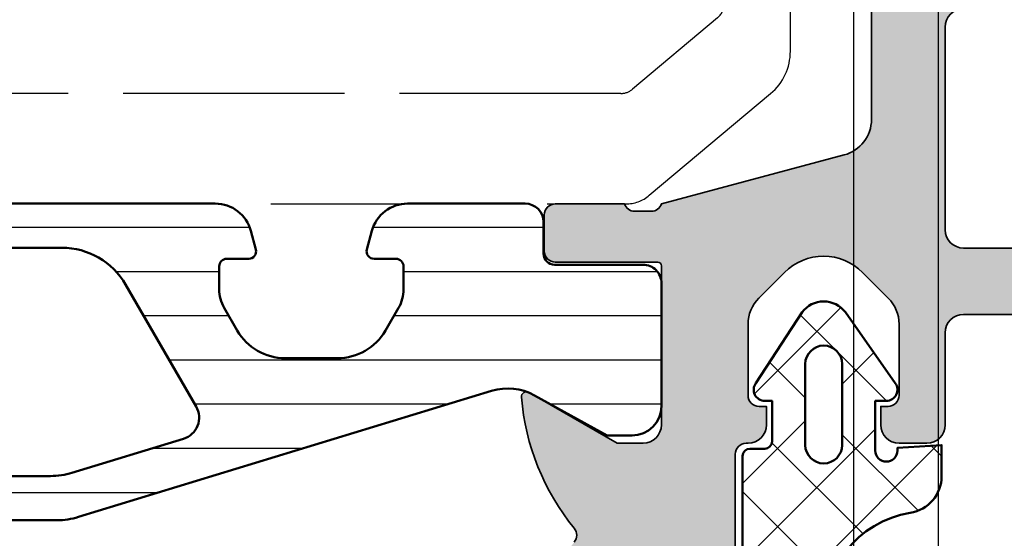
# Model space of a CAD drawing. Units: millimetres. Extents: x 2530 to 23610, y -2334 to 3711.
# Drawn here: x 4041 to 4054, y -1968 to -1961 of the extents above; entities that cross this region are included whole.
import ezdxf

# ---------------------------------------------------------------- set-up
doc = ezdxf.new("R2010")
doc.units = ezdxf.units.MM
doc.linetypes.add('ACAD_ISO02W100', pattern=[15, 12, -3])
doc.layers.add('2-1', color=2, linetype='Continuous')
for name, color, linetype, lineweight in [('S03_AL_Contorno', 255, 'Continuous', 35), ('S03_AL_Kontur', 255, 'Continuous', 35), ('S04_AL_Schraffur', 253, 'Continuous', 25), ('S05_EPDM_Contorno', 43, 'Continuous', 50), ('S05_EPDM_Kontur', 43, 'Continuous', 50), ('S06_EPDM_Schraffur', 43, 'Continuous', 25), ('S07_Listello_Contorno', 91, 'Continuous', 50), ('S08_Listello_Tratteggio', 91, 'Continuous', 25), ('S17_Linea Tratteggiata', 63, 'ACAD_ISO02W100', 25)]:
    doc.layers.add(name, color=color, linetype=linetype, lineweight=lineweight)

# ---------------------------------------------------------------- blocks, each defined once
blk = doc.blocks.new('246878_s')
at = {"layer": 'S06_EPDM_Schraffur', "ltscale": 0.3}
h = blk.add_hatch(dxfattribs=at)
h.set_pattern_fill('NETZ', color=256, scale=1.5, angle=45)
h.set_pattern_definition([(45, (971.9440839164205, -699.7583569121284), (-1.060660171779821, 1.060660171779821), []), (135, (971.9440839164205, -699.7583569121284), (-1.060660171779821, -1.060660171779821), [])])
edge = h.paths.add_edge_path()
edge.add_arc((-47.35148691901231, -6.516166250203424), 35.00000000000133, 5.129468916183699, 9.468001459238364)
edge.add_arc((-12.54868650702928, -0.6499999999999554), 0.2999999999999738, 38.68218745348793, 201.2598891259908, ccw=False)
edge.add_arc((-11.92418670718929, -0.1499999999993376), 0.5000000000005256, 218.6821874535351, 270.0000000000409)
edge.add_line((-11.92418670718894, -0.6499999999998636), (-1.348686507029015, -0.650000000000091))
edge.add_arc((-1.348686507029299, -0.4499999999997613), 0.2000000000003297, 270.0000000000814, 360.0000000000815)
edge.add_line((-1.14868650702897, -0.449999999999477), (-1.148686507029083, -0.04999999999984084))
edge.add_arc((-0.9486865070290946, -0.04999999999989768), 0.1999999999999886, 89.99999999998369, 179.9999999999837, ccw=False)
edge.add_line((-0.9486865070290378, 0.1500000000000909), (0.1513134929708713, 0.1499999999999773))
edge.add_line((0.1513134929708713, 0.1499999999999773), (0.1513134929708713, -0.05000000000006821))
edge.add_arc((0.451313492970754, -0.05000000000008908), 0.2999999999998827, 179.999999999996, 307.0000000000258)
edge.add_line((0.6318579999164058, -0.2895906530141019), (2.558125630450604, 0.9619561215569092))
edge.add_arc((2.115002784211484, 1.550000000000082), 0.7363107087592494, 307.0000000000069, 413.0000000000041)
edge.add_line((2.55812563045049, 2.138043878443341), (0.6318579999164058, 3.489590653014034))
edge.add_arc((0.451313492970754, 3.250000000000021), 0.2999999999998827, 52.99999999997419, 179.9999999999823)
edge.add_line((0.1513134929708713, 3.250000000000114), (0.1513134929708713, 2.950000000000045))
edge.add_line((0.1513134929708713, 2.950000000000045), (-1.198686507029265, 2.950000000000159))
edge.add_arc((-1.198686507029265, 3.250000000000114), 0.2999999999999545, 89.99999999997829, 270, ccw=False)
edge.add_line((-1.198686507029151, 3.550000000000068), (-1.128686507029215, 3.550000000000068))
edge.add_line((-1.128686507029215, 3.550000000000068), (-1.048686507028606, 4.750000000000114))
edge.add_line((-1.048686507028606, 4.750000000000114), (-1.898686507028856, 4.750000000000114))
edge.add_arc((-1.898686507027367, 3.750000000002775), 0.9999999999973386, 90.00000000008531, 171.3730734414077)
edge.add_arc((-5.678197797739279, 4.375638154080795), 2.831066490834529, 266.4513317202917, 350.3280551235111, ccw=False)
edge.add_line((-5.853430493686005, 1.549999999999955), (-14.34307853427299, 1.550000000000182))
edge.add_arc((-14.29662860741266, 7.808931102524131), 6.259103461506846, 231.0241034767764, 269.57479386407874, ccw=False)
edge.add_arc((-18.05575774293856, 3.097335081396373), 0.2354200388387718, 94.64740861178251, 220.9510513537028, ccw=False)
edge.add_line((-18.074832337977, 3.331981100989651), (-14.44230432780853, 3.64978612181892))
edge.add_arc((-14.46845105063272, 3.948644531246675), 0.3000000000002212, 274.9999999999761, 450.0000000000112)
edge.add_line((-14.46845105063278, 4.248644531246896), (-17.72902693055221, 4.24864453124701))
edge.add_arc((-17.75703950029659, 2.968911548775217), 1.280039534737046, 88.74603079525637, 220.1913044740183)
edge.add_arc((-13.04401757689843, 7.071112181437666), 7.528173831680842, 220.8925586839888, 251.6138351065107)
edge.add_arc((-16.7573540298495, -3.487679583744641), 3.667973401463859, 0.8397410665000962, 68.59258019296772, ccw=False)
edge.add_arc((-12.79045303833763, -3.413757976144716), 0.3000000000000169, 183.8541008759063, 365.1294689161872)
edge = h.paths.add_edge_path(flags=16)
edge.add_arc((1.151313492970871, 1.550000000000068), 0.5, -90, 90, ccw=False)
edge.add_line((1.151313492970871, 1.050000000000068), (-1.048686507029174, 1.050000000000068))
edge.add_arc((-1.048686507029174, 1.550000000000068), 0.5, 90, 270, ccw=False)
edge.add_line((-1.048686507029174, 2.050000000000068), (1.151313492970871, 2.050000000000068))
at = {"layer": 'S05_EPDM_Kontur'}
for points in [[(-12.49165447452776, -3.386936002593757, 0.0189326810261096), (-12.82827009684615, -0.7587796686200363, -0.8584495329512518), (-12.31449908208936, -0.4624999999999773, 0.2277350772923483), (-11.92418670718894, -0.6499999999998636), (-1.348686507029015, -0.650000000000091, 0.414213562373095), (-1.14868650702897, -0.449999999999477), (-1.148686507029083, -0.04999999999984084, -0.414213562373095), (-0.9486865070290378, 0.1500000000000909), (0.1513134929708713, 0.1499999999999773), (0.1513134929708713, -0.05000000000006821, 0.6188187767189863), (0.6318579999164058, -0.2895906530141019), (2.558125630450604, 0.9619561215569092, 0.4985816080534158), (2.55812563045049, 2.138043878443341), (0.6318579999164058, 3.489590653014034, 0.6188187767188552), (0.1513134929708713, 3.250000000000114), (0.1513134929708713, 2.950000000000045), (-1.198686507029265, 2.950000000000159, -1.000000000000189), (-1.198686507029151, 3.550000000000068), (-1.128686507029215, 3.550000000000068), (-1.048686507028606, 4.750000000000114), (-1.898686507028856, 4.750000000000114, 0.3707699816191465), (-2.887372503689221, 3.900000000000887, -0.3832470069732536), (-5.853430493686005, 1.549999999999955), (-14.34307853427299, 1.550000000000182, -0.1698137356256382), (-18.23356338525423, 2.943037485019886, -0.6146246910084211), (-18.074832337977, 3.331981100989651), (-14.44230432780853, 3.64978612181892, 0.9572917422551006), (-14.46845105063278, 4.248644531246896), (-17.72902693055221, 4.24864453124701, 0.645971759948542), (-18.73485399259243, 2.142848579537372, 0.1348555451940033), (-15.41855344720545, -0.07276496200688598, -0.3045518235381185), (-13.08977457187541, -3.433922786101789, 1.011192083455045)], [(1.151313492970871, 2.050000000000068, -0.9999999999999999), (1.151313492970871, 1.050000000000068), (-1.048686507029174, 1.050000000000068, -0.9999999999999999), (-1.048686507029174, 2.050000000000068)]]:
    blk.add_lwpolyline(points, format="xyb", close=True, dxfattribs=at)
blk = doc.blocks.new('448170_s')
at = {"layer": 'S04_AL_Schraffur'}
h = blk.add_hatch(color=256, dxfattribs=at)
h.dxf.hatch_style = 1
edge = h.paths.add_edge_path(flags=16)
edge.add_arc((-17.60000000000002, 8.000000000000242), 0.5, 180, 270)
edge.add_line((-17.60000000000002, 7.500000000000242), (-2.199999999999999, 7.500000000000242))
edge.add_arc((-2.200000000000007, 8.000000000000249), 0.5000000000000071, 270.0000000000008, 360.0000000000008)
edge.add_line((-1.7, 8.000000000000256), (-1.7, 52.90000000000009))
edge.add_arc((-2.199999999999978, 52.90000000000009), 0.4999999999999778, 0, 89.9999999999999)
edge.add_line((-2.199999999999977, 53.40000000000007), (-17.60000000000002, 53.40000000000006))
edge.add_arc((-17.60000000000002, 52.90000000000006), 0.5, 90, 180)
edge.add_line((-18.10000000000002, 52.90000000000006), (-18.10000000000002, 8.000000000000242))
edge = h.paths.add_edge_path()
edge.add_arc((-24.92115553797715, -0.4675265049990349), 0.2789029940118285, 106.4211125326977, 181.1657576875314)
edge.add_line((-25.20000080491965, -0.4732007602386568), (-25.20000080491931, -0.9267947602383798))
edge.add_arc((-24.92113270927605, -0.9324554197157412), 0.2789255417372454, 178.8371299270517, 253.5754054445786)
edge.add_line((-24.99999980491956, -1.199998760238681), (-24.9999998049195, -3.080009760247154))
edge.add_arc((-25.29999980491937, -3.080009760247294), 0.2999999999998693, -89.99999999997351, 2.6716406864579767e-11, ccw=False)
edge.add_line((-25.29999980491923, -3.380009760247163), (-26.27997412396249, -3.38000976024722))
edge.add_arc((-26.27997412396238, -3.080009760247273), 0.299999999999947, 179.9999999999732, 269.99999999997965, ccw=False)
edge.add_line((-26.57997412396233, -3.080009760247132), (-26.57997412396232, -0.2999999999997853))
edge.add_arc((-26.67997412396234, -0.2999999999998044), 0.1000000000000156, 1.087749701060353e-11, 89.99999999999389)
edge.add_line((-26.67997412396233, -0.1999999999997897), (-30.99999999999985, -0.1999999999997897))
edge.add_arc((-30.99999999999986, -0.6999999999997921), 0.5000000000000024, 89.99999999999959, 179.9999999999999)
edge.add_line((-31.49999999999986, -0.699999999999791), (-31.49999999999986, -1.399999999999707))
edge.add_line((-31.49999999999986, -1.399999999999707), (-30.11850454237751, -3.792820323027256))
edge.add_arc((-30.23811978464813, -3.861880215351415), 0.1381197846482717, -94.73617064372428, 30.000000000010687, ccw=False)
edge.add_arc((-29.71283418211848, 2.478277110003994), 6.499999999999925, 230.9155208263698, 265.26382935626606, ccw=False)
edge.add_arc((-33.99999999999984, -2.799999999999815), 0.3000000000001176, 50.91552082636853, 129.0844791736316)
edge.add_arc((-38.28716581788122, 2.478277110004036), 6.499999999999966, 274.73617064373383, 309.08447917363014, ccw=False)
edge.add_arc((-37.76188021535164, -3.86188021535138), 0.1381197846483103, 150.0000000000132, 274.73617064374514, ccw=False)
edge.add_line((-37.88149545762233, -3.792820323027252), (-36.49999999999997, -1.39999999999972))
edge.add_line((-36.49999999999997, -1.39999999999972), (-36.49999999999997, -0.6999999999997935))
edge.add_arc((-36.99999999999997, -0.6999999999997951), 0.5, 1.90833280887811e-13, 90.00000000000081)
edge.add_line((-36.99999999999998, -0.1999999999997897), (-41.32002599771154, -0.1999999999997897))
edge.add_arc((-41.3200259977115, -0.2999999999996998), 0.0999999999999101, 90.00000000002038, 180.0000000000427)
edge.add_line((-41.42002599771141, -0.2999999999997743), (-41.42002599771106, -3.079997906451404))
edge.add_arc((-41.72002599771116, -3.079997906451374), 0.3000000000000966, 269.9999999999959, 359.9999999999943, ccw=False)
edge.add_line((-41.72002599771118, -3.379997906451464), (-42.70000031675406, -3.379997906451522))
edge.add_arc((-42.7000003167543, -3.079997906451587), 0.2999999999999345, 180.0000000000406, 270.0000000000461, ccw=False)
edge.add_line((-43.00000031675423, -3.0799979064518), (-43.00000031675425, -1.199986906442949))
edge.add_arc((-43.07886741239729, -0.9324435659198861), 0.2789255417372318, 286.4245945553226, 361.1628700728464)
edge.add_line((-42.79999931675403, -0.9267829064430211), (-42.79999931675414, -0.4731889064431499))
edge.add_arc((-43.07883676303337, -0.4675204984501014), 0.2788950560635667, 358.8354106258948, 433.5800557807248)
edge.add_line((-42.99999999999998, -0.1999999999997639), (-42.99999999999998, 1.500000000000244))
edge.add_arc((-42.6999999999999, 1.500000000000133), 0.3000000000000824, 89.9999999999797, 179.9999999999787, ccw=False)
edge.add_line((-42.69999999999979, 1.80000000000021), (-31.79999999999981, 1.80000000000021))
edge.add_arc((-31.79999999999987, 2.100000000000221), 0.3000000000000105, 270.0000000000109, 360.0000000000106)
edge.add_line((-31.49999999999986, 2.100000000000276), (-31.49999999999986, 2.150000000000233))
edge.add_arc((-30.99999999999986, 2.150000000000233), 0.5, 90, 180, ccw=False)
edge.add_line((-30.99999999999986, 2.650000000000233), (-30.49999999999986, 2.650000000000233))
edge.add_line((-30.49999999999986, 2.650000000000233), (-30.49999999999986, 2.450000000000299))
edge.add_arc((-30.19999999999985, 2.450000000000245), 0.3000000000000114, 179.9999999999898, 269.9999999999898)
edge.add_line((-30.1999999999999, 2.150000000000233), (-28.26421356237299, 2.150000000000233))
edge.add_arc((-28.26421356237298, 3.150000000000255), 1.000000000000022, 269.9999999999996, 314.9999999999994)
edge.add_line((-27.55710678118643, 2.442893218813684), (-26.8606601717797, 3.139339828220412))
edge.add_arc((-27.92132034355952, 4.200000000000229), 1.499999999999996, 315.0000000000001, 404.9999999999998)
edge.add_line((-26.8606601717797, 5.260660171780043), (-27.55710678118643, 5.957106781186807))
edge.add_arc((-28.26421356237296, 5.250000000000191), 1.000000000000038, 45.00000000000341, 90.00000000000325)
edge.add_line((-28.26421356237302, 6.250000000000227), (-30.1999999999999, 6.250000000000257))
edge.add_arc((-30.19999999999989, 5.950000000000292), 0.2999999999999643, 90.00000000000203, 180.000000000002)
edge.add_line((-30.49999999999986, 5.950000000000282), (-30.49999999999986, 5.750000000000242))
edge.add_line((-30.49999999999986, 5.750000000000242), (-30.99999999999986, 5.750000000000242))
edge.add_arc((-30.99999999999986, 6.250000000000242), 0.5, 180, 270, ccw=False)
edge.add_line((-31.49999999999986, 6.250000000000242), (-31.49999999999986, 7.000000000000242))
edge.add_arc((-30.99999999999985, 7.000000000000238), 0.5000000000000036, 89.9999999999996, 179.9999999999996, ccw=False)
edge.add_line((-30.99999999999985, 7.500000000000242), (-28.49999999999994, 7.500000000000242))
edge.add_arc((-28.49999999999994, 8.00000000000024), 0.4999999999999982, 270.0000000000004, 360.0000000000002)
edge.add_line((-27.99999999999994, 8.000000000000242), (-27.99999999999994, 19.70000000000003))
edge.add_arc((-27.49999999999994, 19.70000000000003), 0.5, 90, 180, ccw=False)
edge.add_line((-27.49999999999994, 20.20000000000003), (-26.69999999999993, 20.20000000000003))
edge.add_arc((-26.7, 19.70000000000002), 0.5000000000000178, -8.071765478234738e-12, 89.99999999999193, ccw=False)
edge.add_line((-26.19999999999999, 19.69999999999995), (-26.19999999999999, 18.70000000000002))
edge.add_arc((-25.7, 18.70000000000002), 0.4999999999999929, 180.0000000000008, 270.0000000000012)
edge.add_line((-25.69999999999999, 18.20000000000003), (-20.19999999999999, 18.20000000000003))
edge.add_arc((-20.19999999999999, 18.70000000000003), 0.5, 270.0000000000004, 360.0000000000004)
edge.add_line((-19.69999999999999, 18.70000000000003), (-19.69999999999999, 35.69999999999996))
edge.add_arc((-20.20000000000001, 35.69999999999999), 0.5000000000000249, 359.9999999999968, 449.9999999999968)
edge.add_line((-20.19999999999999, 36.20000000000001), (-25.69999999999999, 36.20000000000002))
edge.add_arc((-25.69999999999999, 35.70000000000002), 0.5, 90.0000000000004, 180)
edge.add_line((-26.19999999999999, 35.70000000000002), (-26.19999999999999, 34.70000000000002))
edge.add_arc((-26.70000000000003, 34.70000000000006), 0.5000000000000426, 269.9999999999988, 359.9999999999951, ccw=False)
edge.add_line((-26.70000000000004, 34.20000000000002), (-27.50000000000006, 34.20000000000002))
edge.add_arc((-27.5, 34.70000000000002), 0.4999999999999929, 179.9999999999935, 269.9999999999939, ccw=False)
edge.add_line((-28, 34.70000000000007), (-28, 44.50000000000006))
edge.add_arc((-28.49999999999998, 44.50000000000004), 0.4999999999999822, 2.442665995364068e-12, 90.00000000000203)
edge.add_line((-28.5, 45.00000000000003), (-29.49999999999994, 45.00000000000003))
edge.add_arc((-29.49999999999998, 45.50000000000004), 0.5000000000000142, 180.0000000000041, 270.0000000000045, ccw=False)
edge.add_line((-30, 45.50000000000001), (-30.00000000000001, 46.10000000000005))
edge.add_arc((-29.5, 46.10000000000005), 0.5000000000000036, 89.9999999999996, 180, ccw=False)
edge.add_line((-29.5, 46.60000000000005), (-21.00000000000001, 46.60000000000005))
edge.add_arc((-21.00000000000001, 47.60000000000005), 1, 270, 360.0000000000004)
edge.add_line((-20, 47.60000000000006), (-20, 54.0000000000001))
edge.add_arc((-19, 54.00000000000009), 1.000000000000004, 89.9999999999992, 179.9999999999996, ccw=False)
edge.add_line((-18.99999999999998, 55.00000000000009), (-1.499999999999989, 55.00000000000001))
edge.add_arc((-1.499999999999994, 53.50000000000001), 1.5, 2.8421709430404007e-13, 89.99999999999977, ccw=False)
edge.add_line((0, 53.50000000000002), (0, 0))
edge.add_line((0, 0), (-1.899999999999835, 2.557953848736361e-13))
edge.add_line((-1.899999999999835, 2.557953848736361e-13), (-2.699999999999903, 0.8000000000002104))
edge.add_line((-2.699999999999903, 0.8000000000002104), (-2.699999999999903, 1.500000000000256))
edge.add_line((-2.699999999999903, 1.500000000000256), (-1.499999999999858, 1.500000000000256))
edge.add_line((-1.499999999999858, 1.500000000000256), (-1.499999999999858, 4.500000000000242))
edge.add_arc((-2.499999999999858, 4.500000000000242), 1, 0, 89.99999999999997)
edge.add_line((-2.499999999999857, 5.500000000000242), (-5.799999999999812, 5.500000000000242))
edge.add_arc((-6.199999999999847, 5.200000000000209), 0.5000000000000469, 36.86989764584467, 143.1301023541553)
edge.add_line((-6.599999999999881, 5.500000000000242), (-9.899999999999835, 5.500000000000242))
edge.add_arc((-9.899999999999835, 4.500000000000242), 0.9999999999999991, 90, 180)
edge.add_line((-10.89999999999983, 4.500000000000242), (-10.89999999999984, 1.50000000000027))
edge.add_line((-10.89999999999984, 1.50000000000027), (-9.699999999999934, 1.50000000000027))
edge.add_line((-9.699999999999934, 1.50000000000027), (-9.699999999999903, 0.8000000000002248))
edge.add_line((-9.699999999999903, 0.8000000000002248), (-10.49999999999986, 2.557953848736361e-13))
edge.add_line((-10.49999999999986, 2.55795384873636e-13), (-12.50000000000006, 2.984279490192421e-13))
edge.add_line((-12.50000000000006, 2.984279490192421e-13), (-12.5, 4.500000000000256))
edge.add_arc((-13.50000000000007, 4.500000000000185), 1.000000000000071, 4.071109992273012e-12, 90.00000000000408)
edge.add_line((-13.50000000000014, 5.500000000000256), (-14.79999999999981, 5.500000000000212))
edge.add_arc((-14.79999999999981, 4.500000000000213), 0.9999999999999991, 89.9999999999999, 179.9999999999983)
edge.add_line((-15.79999999999981, 4.500000000000243), (-15.79999999999993, 0.5000000000002398))
edge.add_arc((-16.29999999999993, 0.5000000000002548), 0.5, 270, 359.9999999999983, ccw=False)
edge.add_line((-16.29999999999993, 2.557953848736361e-13), (-18.59999999999988, 2.557953848736361e-13))
edge.add_arc((-18.59999999999988, 0.5000000000002539), 0.4999999999999981, 179.9999999999998, 269.9999999999996, ccw=False)
edge.add_line((-19.09999999999988, 0.5000000000002556), (-19.09999999999988, 1.500000000000256))
edge.add_line((-19.09999999999988, 1.500000000000256), (-17.59999999999988, 1.500000000000256))
edge.add_line((-17.59999999999988, 1.500000000000256), (-17.59999999999988, 4.500000000000242))
edge.add_arc((-18.59999999999988, 4.500000000000242), 1, 0, 90)
edge.add_line((-18.59999999999988, 5.500000000000242), (-22.70536261516341, 5.500000000000242))
edge.add_arc((-22.70536261516339, 4.500000000000255), 0.9999999999999867, 90.00000000000121, 165)
edge.add_line((-23.67128844145244, 4.758819045102772), (-24.99999999999986, -0.1999999999997897))
edge = h.paths.add_edge_path(flags=16)
edge.add_arc((-20.19999999999999, 38.50000000000003), 0.5, 269.9999999999996, 360, ccw=False)
edge.add_line((-20.19999999999999, 38.00000000000003), (-25.69999999999996, 38.00000000000003))
edge.add_arc((-25.7, 38.50000000000001), 0.4999999999999858, 180.0000000000049, 270.0000000000053, ccw=False)
edge.add_line((-26.19999999999999, 38.49999999999997), (-26.19999999999996, 44.50000000000005))
edge.add_arc((-25.69999999999999, 44.50000000000006), 0.4999999999999787, 90.0000000000004, 180.0000000000008, ccw=False)
edge.add_line((-25.69999999999999, 45.00000000000003), (-20.19999999999999, 45.00000000000003))
edge.add_arc((-20.19999999999999, 44.50000000000003), 0.5, -7.958078640513122e-13, 90, ccw=False)
edge.add_line((-19.69999999999999, 44.50000000000002), (-19.69999999999999, 38.50000000000003))
edge = h.paths.add_edge_path(flags=16)
edge.add_arc((-20.19999999999999, 15.90000000000005), 0.5000000000000036, 359.9999999999998, 449.9999999999995)
edge.add_line((-20.19999999999999, 16.40000000000005), (-25.70000000000001, 16.40000000000003))
edge.add_arc((-25.69999999999999, 15.90000000000006), 0.4999999999999698, 90.00000000000244, 180.0000000000024)
edge.add_line((-26.19999999999996, 15.90000000000004), (-26.19999999999996, 8.000000000000197))
edge.add_arc((-25.69999999999995, 8.000000000000218), 0.5000000000000071, 180.0000000000024, 270.0000000000024)
edge.add_line((-25.69999999999993, 7.500000000000213), (-20.20000000000002, 7.500000000000242))
edge.add_arc((-20.2, 8.000000000000256), 0.5000000000000142, 269.9999999999984, 359.9999999999982)
edge.add_line((-19.69999999999999, 8.00000000000024), (-19.69999999999999, 15.90000000000005))
at = {"layer": 'S03_AL_Kontur'}
for points in [[(-42.69999999999979, 1.80000000000021), (-31.79999999999981, 1.80000000000021, 0.414213562373095), (-31.49999999999986, 2.100000000000276), (-31.49999999999986, 2.150000000000233, -0.414213562373095), (-30.99999999999986, 2.650000000000233), (-30.49999999999986, 2.650000000000233), (-30.49999999999986, 2.450000000000299, 0.4142135623730951), (-30.1999999999999, 2.150000000000233), (-28.26421356237299, 2.150000000000233, 0.1989123673796573), (-27.55710678118643, 2.442893218813684), (-26.8606601717797, 3.139339828220412, 0.414213562373094), (-26.8606601717797, 5.260660171780043), (-27.55710678118643, 5.957106781186807, 0.1989123673796574), (-28.26421356237302, 6.250000000000227), (-30.1999999999999, 6.250000000000257, 0.4142135623730951), (-30.49999999999986, 5.950000000000282), (-30.49999999999986, 5.750000000000242), (-30.99999999999986, 5.750000000000242, -0.414213562373095), (-31.49999999999986, 6.250000000000242), (-31.49999999999986, 7.000000000000242, -0.414213562373095), (-30.99999999999985, 7.500000000000242), (-28.49999999999994, 7.500000000000242, 0.414213562373095), (-27.99999999999994, 8.000000000000242), (-27.99999999999994, 19.70000000000003, -0.414213562373095)], [(-18.59999999999988, 5.500000000000242), (-22.70536261516341, 5.500000000000242, 0.3394542588633699), (-23.67128844145244, 4.758819045102772), (-24.99999999999986, -0.1999999999997896, 0.3382121445651067), (-25.20000080491965, -0.4732007602386568), (-25.20000080491931, -0.9267947602383798, 0.3381811729244137), (-24.99999980491956, -1.199998760238681), (-24.9999998049195, -3.080009760247154, -0.4142135623730963), (-25.29999980491923, -3.380009760247163), (-26.27997412396249, -3.38000976024722, -0.414213562373128), (-26.57997412396233, -3.080009760247132), (-26.57997412396232, -0.2999999999997854, 0.4142135623730112), (-26.67997412396233, -0.1999999999997897), (-30.99999999999985, -0.1999999999997897, 0.414213562373095), (-31.49999999999986, -0.699999999999791), (-31.49999999999986, -1.399999999999707), (-30.11850454237751, -3.792820323027257, -0.6052409325823831), (-30.24952401293351, -3.999528384567355, -0.1510050834543301), (-33.81086033156382, -2.567134833381914, 0.3549484565419231), (-34.18913966843586, -2.567134833381915, -0.1510050834543303)]]:
    blk.add_lwpolyline(points, format="xyb", dxfattribs=at)
blk.add_lwpolyline([(-19.69999999999999, 15.90000000000005, 0.4142135623730955), (-20.19999999999999, 16.40000000000005), (-25.70000000000001, 16.40000000000003, 0.414213562373095), (-26.19999999999996, 15.90000000000004), (-26.19999999999996, 8.000000000000197, 0.4142135623730961), (-25.69999999999993, 7.500000000000213), (-20.20000000000002, 7.500000000000242, 0.414213562373094), (-19.69999999999999, 8.00000000000024)], format="xyb", close=True, dxfattribs=at)
blk = doc.blocks.new('284798_s')
at = {"layer": 'S08_Listello_Tratteggio'}
h = blk.add_hatch(dxfattribs=at)
h.set_pattern_fill('LINIE', color=256, scale=1.2, angle=90)
h.set_pattern_definition([(90, (0, 0), (-1.2, 7.347638122934263e-17), [])])
edge = h.paths.add_edge_path()
edge.add_arc((2.161716902321817, -54.50037729388745), 0.4999999999999976, 179.9899999648432, 267.7740273401593, ccw=False)
edge.add_line((1.661716909937301, -54.50029002711849), (1.662135778305547, -52.1003595215335))
edge.add_arc((1.362135778502308, -52.10034865529914), 0.3000000000000307, 359.9979247021056, 449.9979247021067)
edge.add_line((1.362146644736666, -51.8003486554959), (0.4999823365964162, -51.80031819798421))
edge.add_arc((0.4999999999996316, -51.30031819829617), 0.500000000000032, 180.0000000000008, 269.99797592308744, ccw=False)
edge.add_line((-3.979039320256561e-13, -51.30031819829618), (-3.979039320256561e-13, -49.60860570205744))
edge.add_arc((0.9999999999996135, -49.60860570205741), 1.000000000000011, 105.0000000000012, 180.0000000000016, ccw=False)
edge.add_line((0.7411809548970691, -48.64267987576834), (1.248236190979184, -48.50681483474222))
edge.add_arc((1.299999999999655, -48.69999999999998), 0.1999999999999457, -1.9895196601282805e-12, 104.99999999999429, ccw=False)
edge.add_line((1.499999999999602, -48.69999999999999), (1.499999999999602, -49.30000000000001))
edge.add_arc((1.699999999999637, -49.30000000000003), 0.2000000000000344, 179.9999999999959, 270.0000000000009)
edge.add_line((1.69999999999964, -49.50000000000006), (2.332050807568482, -49.50000000000006))
edge.add_arc((2.332050807568431, -48.50000000000008), 0.9999999999999787, 270.000000000003, 300.0000000000034)
edge.add_line((2.832050807568472, -49.36602540378447), (3.449999999999528, -49.00925227118882))
edge.add_arc((2.699999999999648, -47.71021416551209), 1.500000000000002, 299.9999999999947, 359.9999999999941)
edge.add_line((4.199999999999648, -47.71021416551225), (4.199999999999533, -46.28978583448781))
edge.add_arc((2.699999999999524, -46.28978583448779), 1.500000000000009, 359.9999999999994, 419.9999999999993)
edge.add_line((3.449999999999546, -44.99074772881114), (2.832050807568469, -44.63397459621564))
edge.add_arc((2.332050807568478, -45.4999999999999), 0.9999999999998436, 59.99999999999545, 89.99999999999575)
edge.add_line((2.332050807568553, -44.50000000000006), (1.699999999999647, -44.50000000000006))
edge.add_arc((1.699999999999612, -44.70000000000007), 0.2000000000000099, 89.99999999998994, 179.9999999999939)
edge.add_line((1.499999999999602, -44.70000000000005), (1.499999999999716, -45.30000000000001))
edge.add_arc((1.299999999999708, -45.30000000000003), 0.2000000000000075, -105.00000000000631, 6.0822458181064576e-12, ccw=False)
edge.add_line((1.248236190979181, -45.49318516525785), (0.7411809548970599, -45.35732012423165))
edge.add_arc((0.9999999999995399, -44.39139429794263), 0.9999999999999392, 180.000000000002, 255.0000000000015, ccw=False)
edge.add_line((-3.979039320256561e-13, -44.39139429794267), (-3.979039320256561e-13, -30.60860570205739))
edge.add_arc((0.9999999999995663, -30.60860570205739), 0.9999999999999643, 104.9999999999998, 180, ccw=False)
edge.add_line((0.741180954897058, -29.64267987576835), (1.248236190979187, -29.50681483474222))
edge.add_arc((1.299999999999637, -29.70000000000001), 0.1999999999999643, -1.0174971976084635e-11, 104.9999999999867, ccw=False)
edge.add_line((1.499999999999602, -29.70000000000005), (1.499999999999602, -30.30000000000001))
edge.add_arc((1.699999999999612, -30.29999999999999), 0.2000000000000104, 180.0000000000071, 270.0000000000094)
edge.add_line((1.699999999999645, -30.5), (2.332050807568498, -30.49999999999999))
edge.add_arc((2.33205080756856, -29.50000000000005), 0.9999999999999432, 269.9999999999964, 299.9999999999961)
edge.add_line((2.832050807568472, -30.36602540378447), (3.449999999999529, -30.00925227118876))
edge.add_arc((2.699999999999644, -28.71021416551216), 1.49999999999989, 299.9999999999973, 359.9999999999968)
edge.add_line((4.199999999999534, -28.71021416551224), (4.199999999999534, -27.28978583448781))
edge.add_arc((2.699999999999565, -27.28978583448783), 1.499999999999969, 8.142219984546772e-13, 60.00000000000057)
edge.add_line((3.449999999999537, -25.99074772881119), (2.832050807568449, -25.63397459621557))
edge.add_arc((2.33205080756849, -26.49999999999979), 0.9999999999997908, 59.99999999999579, 89.99999999999598)
edge.add_line((2.33205080756856, -25.5), (1.699999999999652, -25.5))
edge.add_arc((1.699999999999648, -25.70000000000005), 0.200000000000049, 89.99999999999879, 180)
edge.add_line((1.499999999999602, -25.70000000000005), (1.499999999999716, -26.30000000000001))
edge.add_arc((1.299999999999724, -26.29999999999999), 0.1999999999999922, 254.9999999999891, 359.9999999999929, ccw=False)
edge.add_line((1.248236190979185, -26.49318516525778), (0.7411809548970613, -26.35732012423165))
edge.add_arc((0.9999999999995406, -25.39139429794263), 0.9999999999999356, 180.000000000002, 255.00000000000142, ccw=False)
edge.add_line((-3.979039320256562e-13, -25.39139429794267), (-3.979039320256561e-13, -12.10860570205739))
edge.add_arc((0.9999999999996018, -12.10860570205736), 0.9999999999999997, 105.0000000000012, 180.0000000000016, ccw=False)
edge.add_line((0.7411809548970616, -11.1426798757683), (1.248236190979186, -11.00681483474222))
edge.add_arc((1.299999999999659, -11.19999999999998), 0.1999999999999444, -1.9895196601282805e-12, 104.99999999999491, ccw=False)
edge.add_line((1.499999999999602, -11.19999999999999), (1.499999999999602, -11.80000000000001))
edge.add_arc((1.699999999999614, -11.79999999999999), 0.2000000000000122, 180.0000000000071, 270.0000000000094)
edge.add_line((1.699999999999647, -12), (2.332050807568458, -12))
edge.add_arc((2.332050807568425, -10.99999999999997), 1.00000000000003, 270.0000000000018, 300.0000000000019)
edge.add_line((2.83205080756847, -11.86602540378442), (3.449999999999532, -11.50925227118882))
edge.add_arc((2.699999999999592, -10.21021416551219), 1.499999999999942, 299.9999999999986, 359.9999999999981)
edge.add_line((4.199999999999534, -10.21021416551224), (4.199999999999533, -8.789785834487873))
edge.add_arc((2.699999999999456, -8.78978583448783), 1.500000000000077, 359.9999999999984, 419.9999999999982)
edge.add_line((3.449999999999535, -7.490747728811129), (2.832050807568576, -7.13397459621558))
edge.add_arc((2.332050807568485, -8.000000000000215), 1.000000000000215, 60.00000000000113, 90.00000000000121)
edge.add_line((2.332050807568464, -7), (1.699999999999647, -6.999999999999999))
edge.add_arc((1.699999999999648, -7.200000000000045), 0.2000000000000464, 90.0000000000002, 180)
edge.add_line((1.499999999999602, -7.200000000000045), (1.499999999999602, -7.80000000000001))
edge.add_arc((1.299999999999643, -7.800000000000057), 0.1999999999999593, -104.99999999998971, 1.34718902700115e-11, ccw=False)
edge.add_line((1.248236190979184, -7.99318516525784), (0.7411809548970585, -7.857320124231646))
edge.add_arc((0.9999999999995773, -6.891394297942603), 0.9999999999999749, 180.0000000000005, 254.99999999999972, ccw=False)
edge.add_line((-3.979039320256561e-13, -6.891394297942612), (-3.978484208748409e-13, -3.700024283447195))
edge.add_arc((0.4999999998113309, -3.700024259523401), 0.4999999998117293, 90.00202407691228, 180.0000027414648, ccw=False)
edge.add_line((0.4999823364081246, -3.200024260023667), (1.362146535725149, -3.199993802515849))
edge.add_arc((1.362135669490786, -2.899993802712601), 0.3000000000000401, 270.0020752978945, 360.0020752978944)
edge.add_line((1.662135669294035, -2.899982936478239), (1.661716789081286, -0.499984567139621))
edge.add_arc((2.161680607494404, -0.4999638186043215), 0.4999638188436505, 90.00177281668431, 180.0023777790697, ccw=False)
edge.add_line((2.161665137869818, 2.498001807490095e-15), (5.499999999999602, -5.684341886080803e-14))
edge.add_arc((5.49999999999966, -0.8000000000000675), 0.8000000000000107, 4.092726157978177e-12, 90.00000000000409, ccw=False)
edge.add_line((6.29999999999967, -0.80000000000001), (6.299999999999555, -1.474333142619915))
edge.add_line((6.299999999999555, -1.474333142619915), (5.208684211675688, -3.443118940838132))
edge.add_arc((6.52061377238478, -4.170333371207557), 1.499999999999959, 151.0000000000026, 197.0000000000026)
edge.add_line((5.086156638440286, -4.608890928291715), (8.512609511925634, -15.81631328164411))
edge.add_arc((6.599999999999205, -16.40105669108985), 2.00000000000042, 3.979039320256561e-12, 17.00000000000432, ccw=False)
edge.add_line((8.599999999999625, -16.40105669108971), (8.599999999999513, -36.74041566459766))
edge.add_arc((6.60000000000001, -36.74041566459848), 1.999999999999503, -13.999999999976012, 2.3590018827235326e-11, ccw=False)
edge.add_line((8.540591452551723, -37.22425945579688), (7.45482295295818, -41.57903905220012))
edge.add_arc((7.939970816096156, -41.69999999999996), 0.499999999999979, 165.999999999999, 269.9999999999994)
edge.add_line((7.93997081609615, -42.19999999999993), (8.099999999999618, -42.19999999999999))
edge.add_arc((8.099999999999568, -42.69999999999994), 0.4999999999999503, -4.774847184307873e-12, 89.99999999999432, ccw=False)
edge.add_line((8.599999999999513, -42.69999999999998), (8.599999999999513, -43.90000000000004))
edge.add_arc((8.299999999999558, -43.90000000000003), 0.2999999999999545, 269.9999999999987, 359.99999999999864, ccw=False)
edge.add_line((8.299999999999551, -44.19999999999999), (6.799999999999565, -44.19999999999999))
edge.add_arc((6.799999999999621, -44.50000000000001), 0.3000000000000185, 90.0000000000107, 180.0000000000109)
edge.add_line((6.499999999999602, -44.50000000000006), (6.499999999999601, -50.19999999999993))
edge.add_arc((6.199999999999502, -50.19999999999996), 0.3000000000000993, -89.99999999999358, 5.4001247917767614e-12, ccw=False)
edge.add_line((6.199999999999536, -50.50000000000006), (5.559930138356719, -50.50000000000006))
edge.add_arc((5.559930138356676, -51.0599301383572), 0.5599301383571387, 89.99999999999555, 208.9999999999953)
edge.add_line((5.070204204728213, -51.33138965609856), (6.299999999999671, -53.55000000000002))
edge.add_line((6.299999999999671, -53.55000000000002), (6.299999999999558, -54.2))
edge.add_arc((5.499999999999606, -54.2000000000001), 0.7999999999999519, -89.99999999999221, 7.673861546209082e-12, ccw=False)
edge.add_line((5.499999999999715, -55.00000000000006), (2.142296512606119, -55.00000000000006))
edge = h.paths.add_edge_path(flags=16)
edge.add_arc((4.425893990913245, -40.50000000000004), 2.000000000000014, 270.0000000000006, 346.0000000000001)
edge.add_line((6.366485443465251, -40.98384379119938), (7.340591452551564, -37.0769179827135))
edge.add_arc((5.399999999999697, -36.59307419151414), 1.999999999999883, 345.9999999999986, 359.999999999999)
edge.add_line((7.399999999999579, -36.59307419151418), (7.399999999999579, -30.10000000000002))
edge.add_arc((6.699999999999541, -30.09999999999997), 0.7000000000000384, 359.999999999996, 521.331821477621)
edge.add_arc((2.910447212972608, -28.81965251812778), 3.299999999999969, 300.00000000000085, 341.3318214776256, ccw=False)
edge.add_line((4.560447212972633, -31.67753635061638), (2.199999999999534, -33.04034118443428))
edge.add_arc((3.199999999999604, -34.7723919920032), 2.00000000000007, 120.0000000000012, 180.000000000001)
edge.add_line((1.199999999999534, -34.77239199200324), (1.199999999999534, -41.50000000000006))
edge.add_arc((2.199999999999534, -41.50000000000006), 1, 180, 270)
edge.add_line((2.199999999999534, -42.50000000000006), (4.425893990913266, -42.50000000000006))
edge = h.paths.add_edge_path(flags=16)
edge.add_line((7.399999999999579, -25.89999999999998), (7.399999999999579, -16.58039789270856))
edge.add_arc((5.399999999999361, -16.58039789270874), 2.000000000000218, 5.08888749034107e-12, 17.0000000000053)
edge.add_line((7.312609511925587, -15.99565448326302), (6.38791585737971, -12.9711178219959))
edge.add_arc((5.81413300380185, -13.1465408448295), 0.6000000000000243, 16.99999999999512, 119.9999999999961)
edge.add_line((5.514133003801874, -12.6269256025588), (2.199999999999534, -14.54034118443428))
edge.add_arc((3.199999999999604, -16.2723919920032), 2.00000000000007, 120.0000000000012, 180.000000000001)
edge.add_line((1.199999999999534, -16.27239199200324), (1.199999999999534, -21.22760800799676))
edge.add_arc((3.199999999999505, -21.22760800799674), 1.999999999999972, 180.0000000000006, 240.0000000000005)
edge.add_line((2.199999999999534, -22.9596588155656), (4.560447212972633, -24.32246364938351))
edge.add_arc((2.91044721297261, -27.1803474818721), 3.299999999999967, 18.668178522374376, 59.999999999999204, ccw=False)
edge.add_arc((6.69999999999955, -25.89999999999997), 0.7000000000000284, 198.6681785223743, 359.9999999999994)
at = {"layer": 'S07_Listello_Contorno'}
blk.add_lwpolyline([(-3.979039320256562e-13, -25.39139429794267), (-3.979039320256561e-13, -12.10860570205739, -0.339454258863378), (0.7411809548970616, -11.1426798757683), (1.248236190979186, -11.00681483474222, -0.4931454260312899), (1.499999999999602, -11.19999999999999), (1.499999999999602, -11.80000000000001, 0.4142135623731054), (1.699999999999647, -12), (2.332050807568458, -12, 0.1316524975873961), (2.83205080756847, -11.86602540378442), (3.449999999999532, -11.50925227118882, 0.2679491924311203), (4.199999999999534, -10.21021416551224), (4.199999999999533, -8.789785834487873, 0.2679491924311219), (3.449999999999535, -7.490747728811129), (2.832050807568576, -7.13397459621558, 0.1316524975873962), (2.332050807568464, -7), (1.699999999999647, -6.999999999999999, 0.414213562373095), (1.499999999999602, -7.200000000000045), (1.499999999999602, -7.80000000000001, -0.4931454260313208), (1.248236190979184, -7.99318516525784), (0.7411809548970585, -7.857320124231646, -0.3394542588633719), (-3.979039320256561e-13, -6.891394297942612), (-3.978484208748409e-13, -3.700024283447195, -0.4142032294430308), (0.4999823364081246, -3.200024260023667), (1.362146535725149, -3.199993802515849, 0.4142135623730948), (1.662135669294035, -2.899982936478239), (1.661716789081286, -0.4999845671396211, -0.4142166549145629), (2.161665137869818, 2.498001807490095e-15), (5.499999999999602, -5.684341886080803e-14, -0.414213562373095), (6.29999999999967, -0.80000000000001), (6.299999999999555, -1.474333142619915), (5.208684211675688, -3.443118940838132, 0.2034522994236992), (5.086156638440286, -4.608890928291715), (8.512609511925634, -15.81631328164412, -0.07431283674117076), (8.599999999999625, -16.40105669108971), (8.599999999999513, -36.74041566459766, -0.06116262015048272)], format="xyb", dxfattribs=at)
blk.add_lwpolyline([(7.399999999999579, -25.89999999999998), (7.399999999999579, -16.58039789270856, 0.07431283674117053), (7.312609511925587, -15.99565448326302), (6.38791585737971, -12.9711178219959, 0.4823427408175754), (5.514133003801874, -12.6269256025588), (2.199999999999534, -14.54034118443428, 0.267949192431122), (1.199999999999534, -16.27239199200324), (1.199999999999534, -21.22760800799676, 0.267949192431122), (2.199999999999534, -22.9596588155656), (4.560447212972633, -24.32246364938351, -0.1823250378809957), (6.036828262269808, -26.1240608093276, 0.8490510094355664)], format="xyb", close=True, dxfattribs=at)

msp = doc.modelspace()

# ---------------------------------------------------------------- linework, layer by layer
at = {"layer": '2-1'}
for p, q in [((4052.357553168705, -1914.772345509859), (4052.357553099594, -2009.447346056097)), ((4053.509255143456, -1914.772345509859), (4053.507553099594, -2009.447346056097))]:
    msp.add_line(p, q, dxfattribs=at)
at = {"layer": 'S17_Linea Tratteggiata', "ltscale": 0.25}
msp.add_lwpolyline([(4049.360698773525, -1961.924242271747, -0.1763269883112625), (4049.200001865455, -1961.982731165706), (4020.651927154081, -1961.982731165706, 0.4145102256035048), (4020.401927154081, -1962.232731165706), (4020.401927154081, -1962.527729334652, 0.3870657886314836), (4020.854914824979, -1963.025463166057), (4025.701930205839, -1963.482730927288), (4049.266024749296, -1963.482730927288, 0.1768543207565803), (4049.587443511503, -1963.365741791546), (4051.234004180448, -1961.984119715511, 0.2218026419406019), (4051.501925628202, -1961.40955382806), (4051.501925628202, -1960.332729639827, 0.4145102256035299), (4051.251925628202, -1960.082729639827), (4050.601924102323, -1960.082729639827), (4050.601924102323, -1960.766153583709, -0.2216946549069959), (4050.512621010394, -1960.957664689749)], format="xyb", close=True, dxfattribs=at)

# ---------------------------------------------------------------- block references
at = {"layer": 'S03_AL_Contorno', "yscale": 0.5, "zscale": 0.5, "rotation": 270}
for name, p, xscale in [('448170_s', (4049.851924102323, -1950.982681688153), -0.5), ('284798_s', (4049.751924102323, -1963.478104472048), 0.5)]:
    msp.add_blockref(name, p, dxfattribs=dict(at, xscale=xscale))
at = {"layer": 'S05_EPDM_Contorno', "xscale": -0.5, "yscale": 0.5, "zscale": 0.5, "rotation": 270}
msp.add_blockref('246878_s', (4051.178823742227, -1966.232681688153), dxfattribs=at)

doc.saveas('drawing.dxf')
